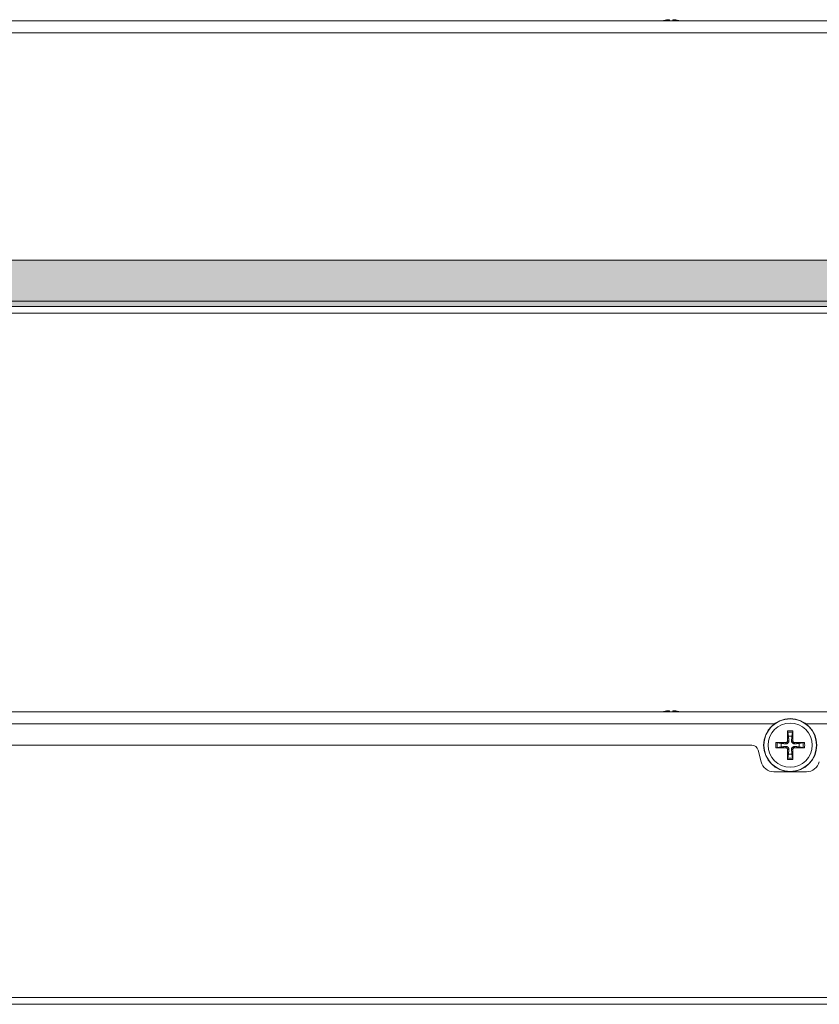
# Model space of a CAD drawing. Units: millimetres. Extents: x 0 to 483, y 0 to 148.
# Drawn here: x 242 to 362, y 0 to 148 of the extents above; entities that cross this region are included whole.
import ezdxf

# ---------------------------------------------------------------- set-up
doc = ezdxf.new("R2010")
doc.units = ezdxf.units.MM
for name, color, linetype, lineweight in [('Hatch', 7, 'Continuous', 15), ('Visible (ISO)', 7, 'Continuous', 15), ('Visible Narrow (ISO)', 7, 'Continuous', 9)]:
    doc.layers.add(name, color=color, linetype=linetype, lineweight=lineweight)

msp = doc.modelspace()

# ---------------------------------------------------------------- hatches: boundary and pattern name
at = {"layer": 'Hatch', "true_color": 0xbbbaba}
h = msp.add_hatch(color=9, dxfattribs=at)
edge = h.paths.add_edge_path(flags=16)
edge.add_spline(control_points=[(220.11, 107.93), (220.03, 107.78), (219.91, 107.67), (219.76, 107.58), (219.61, 107.5), (219.43, 107.46), (219.2, 107.46), (218.97, 107.46), (218.79, 107.49), (218.64, 107.56), (218.49, 107.64), (218.37, 107.75), (218.27, 107.91), (218.18, 108.07), (218.13, 108.26), (218.13, 108.5), (218.13, 108.83), (218.23, 109.09), (218.41, 109.27), (218.59, 109.45), (218.85, 109.54), (219.18, 109.54), (219.51, 109.54), (219.77, 109.45), (219.95, 109.27), (220.14, 109.09), (220.23, 108.84), (220.23, 108.52), (220.23, 108.28), (220.19, 108.09), (220.11, 107.93)], knot_values=[-10, -10, -10, -10, -9, -9, -9, -8, -8, -8, -7, -7, -7, -6, -6, -6, -5, -5, -5, -4, -4, -4, -3, -3, -3, -2, -2, -2, -1, -1, -1, 0, 0, 0, 0], degree=3, periodic=0)
edge = h.paths.add_edge_path(flags=0)
edge.add_spline(control_points=[(219.18, 109.07), (219.05, 109.07), (218.95, 109.03), (218.87, 108.94), (218.8, 108.85), (218.76, 108.7), (218.76, 108.5), (218.76, 108.29), (218.8, 108.15), (218.87, 108.06), (218.95, 107.97), (219.05, 107.92), (219.18, 107.92), (219.32, 107.92), (219.42, 107.97), (219.49, 108.05), (219.57, 108.14), (219.6, 108.3), (219.6, 108.52), (219.6, 108.71), (219.57, 108.85), (219.49, 108.94), (219.41, 109.03), (219.31, 109.07), (219.18, 109.07)], knot_values=[-8, -8, -8, -8, -7, -7, -7, -6, -6, -6, -5, -5, -5, -4, -4, -4, -3, -3, -3, -2, -2, -2, -1, -1, -1, 0, 0, 0, 0], degree=3, periodic=0)
edge = h.paths.add_edge_path(flags=0)
edge.add_spline(control_points=[(402.9, 110.37), (402.78, 110.37), (402.68, 110.32), (402.6, 110.23), (402.53, 110.14), (402.49, 110), (402.49, 109.79), (402.49, 109.59), (402.52, 109.44), (402.6, 109.35), (402.68, 109.26), (402.78, 109.22), (402.91, 109.22), (403.04, 109.22), (403.15, 109.26), (403.22, 109.35), (403.29, 109.44), (403.33, 109.59), (403.33, 109.82), (403.33, 110.01), (403.29, 110.15), (403.22, 110.24), (403.14, 110.32), (403.04, 110.37), (402.9, 110.37)], knot_values=[-8, -8, -8, -8, -7, -7, -7, -6, -6, -6, -5, -5, -5, -4, -4, -4, -3, -3, -3, -2, -2, -2, -1, -1, -1, 0, 0, 0, 0], degree=3, periodic=0)
edge = h.paths.add_edge_path(flags=16)
edge.add_spline(control_points=[(403.84, 109.23), (403.76, 109.08), (403.64, 108.96), (403.49, 108.88), (403.34, 108.79), (403.15, 108.75), (402.93, 108.75), (402.7, 108.75), (402.51, 108.79), (402.36, 108.86), (402.22, 108.93), (402.09, 109.05), (402, 109.2), (401.91, 109.36), (401.86, 109.56), (401.86, 109.79), (401.86, 110.12), (401.95, 110.38), (402.14, 110.56), (402.32, 110.75), (402.58, 110.84), (402.91, 110.84), (403.24, 110.84), (403.5, 110.75), (403.68, 110.57), (403.86, 110.39), (403.96, 110.14), (403.96, 109.81), (403.96, 109.58), (403.92, 109.38), (403.84, 109.23)], knot_values=[-10, -10, -10, -10, -9, -9, -9, -8, -8, -8, -7, -7, -7, -6, -6, -6, -5, -5, -5, -4, -4, -4, -3, -3, -3, -2, -2, -2, -1, -1, -1, 0, 0, 0, 0], degree=3, periodic=0)
edge = h.paths.add_edge_path()
edge.add_line((30.2, 105.02), (30.2, 105.8))
edge.add_line((30.2, 105.8), (30.2, 112))
edge.add_line((30.2, 112), (85.05, 112))
edge.add_line((85.05, 112), (85.05, 108.6))
edge.add_spline(control_points=[(85.05, 108.6), (85.05, 108.33), (85.28, 108.1), (85.55, 108.1)], knot_values=[2, 2, 2, 2, 3, 3, 3, 3], degree=3, periodic=0)
edge.add_line((85.55, 108.1), (97.85, 108.1))
edge.add_spline(control_points=[(97.85, 108.1), (98.12, 108.1), (98.35, 108.33), (98.35, 108.6)], knot_values=[0, 0, 0, 0, 1, 1, 1, 1], degree=3, periodic=0)
edge.add_line((98.35, 108.6), (98.35, 112))
edge.add_line((98.35, 112), (107.95, 112))
edge.add_line((107.95, 112), (107.95, 108.35))
edge.add_spline(control_points=[(107.95, 108.35), (107.95, 107.8), (108.4, 107.35), (108.95, 107.35)], knot_values=[67, 67, 67, 67, 68, 68, 68, 68], degree=3, periodic=0)
edge.add_line((108.95, 107.35), (114.25, 107.35))
edge.add_spline(control_points=[(114.25, 107.35), (114.8, 107.35), (115.25, 107.8), (115.25, 108.35)], knot_values=[65, 65, 65, 65, 66, 66, 66, 66], degree=3, periodic=0)
edge.add_line((115.25, 108.35), (115.25, 112))
edge.add_line((115.25, 112), (125.6, 112))
edge.add_line((125.6, 112), (125.6, 107.3))
edge.add_line((125.6, 107.3), (187.8, 107.3))
edge.add_line((187.8, 107.3), (187.8, 112))
edge.add_line((187.8, 112), (415.39, 112))
edge.add_line((415.39, 112), (417.63, 117.97))
edge.add_line((417.63, 117.97), (419.67, 117.97))
edge.add_line((419.67, 117.97), (421.92, 112))
edge.add_line((421.92, 112), (423.75, 112))
edge.add_spline(control_points=[(423.75, 112), (423.65, 112.03), (423.56, 112.07), (423.48, 112.11)], knot_values=[54, 54, 54, 54, 55, 55, 55, 55], degree=3, periodic=0)
edge.add_spline(control_points=[(423.48, 112.11), (423.24, 112.24), (423.03, 112.41), (422.83, 112.64)], knot_values=[53, 53, 53, 53, 54, 54, 54, 54], degree=3, periodic=0)
edge.add_spline(control_points=[(422.83, 112.64), (422.64, 112.86), (422.51, 113.09), (422.43, 113.33)], knot_values=[52, 52, 52, 52, 53, 53, 53, 53], degree=3, periodic=0)
edge.add_spline(control_points=[(422.43, 113.33), (422.32, 113.72), (422.26, 114.06), (422.26, 114.36)], knot_values=[51, 51, 51, 51, 52, 52, 52, 52], degree=3, periodic=0)
edge.add_line((422.26, 114.36), (422.26, 117.97))
edge.add_line((422.26, 117.97), (424.13, 117.97))
edge.add_line((424.13, 117.97), (424.13, 114.27))
edge.add_spline(control_points=[(424.13, 114.27), (424.13, 113.94), (424.22, 113.68), (424.4, 113.5), (424.59, 113.31), (424.84, 113.22), (425.17, 113.22), (425.49, 113.22), (425.74, 113.31), (425.93, 113.49)], knot_values=[45, 45, 45, 45, 46, 46, 46, 47, 47, 47, 48, 48, 48, 48], degree=3, periodic=0)
edge.add_spline(control_points=[(425.93, 113.49), (426.11, 113.68), (426.2, 113.94), (426.2, 114.27)], knot_values=[44, 44, 44, 44, 45, 45, 45, 45], degree=3, periodic=0)
edge.add_line((426.2, 114.27), (426.2, 117.97))
edge.add_line((426.2, 117.97), (428.07, 117.97))
edge.add_line((428.07, 117.97), (428.07, 114.36))
edge.add_spline(control_points=[(428.07, 114.36), (428.07, 114), (428.01, 113.66), (427.9, 113.34), (427.79, 113.03), (427.61, 112.75), (427.38, 112.51)], knot_values=[39, 39, 39, 39, 40, 40, 40, 41, 41, 41, 41], degree=3, periodic=0)
edge.add_spline(control_points=[(427.38, 112.51), (427.14, 112.27), (426.89, 112.1), (426.63, 112.01)], knot_values=[38, 38, 38, 38, 39, 39, 39, 39], degree=3, periodic=0)
edge.add_spline(control_points=[(426.63, 112.01), (426.62, 112), (426.61, 112), (426.6, 112)], knot_values=[37, 37, 37, 37, 38, 38, 38, 38], degree=3, periodic=0)
edge.add_line((426.6, 112), (429.33, 112))
edge.add_line((429.33, 112), (429.33, 117.97))
edge.add_line((429.33, 117.97), (432.12, 117.97))
edge.add_spline(control_points=[(432.12, 117.97), (432.66, 117.97), (433.11, 117.89), (433.45, 117.75), (433.78, 117.6), (434.06, 117.38), (434.28, 117.11), (434.5, 116.83), (434.66, 116.5), (434.76, 116.13), (434.86, 115.76), (434.91, 115.37), (434.91, 114.96), (434.91, 114.31), (434.84, 113.81), (434.69, 113.45), (434.54, 113.1), (434.34, 112.8), (434.08, 112.56), (433.81, 112.31), (433.53, 112.15), (433.23, 112.07)], knot_values=[27, 27, 27, 27, 28, 28, 28, 29, 29, 29, 30, 30, 30, 31, 31, 31, 32, 32, 32, 33, 33, 33, 34, 34, 34, 34], degree=3, periodic=0)
edge.add_spline(control_points=[(433.23, 112.07), (433.13, 112.05), (433.02, 112.02), (432.92, 112)], knot_values=[26, 26, 26, 26, 27, 27, 27, 27], degree=3, periodic=0)
edge.add_line((432.92, 112), (434.96, 112))
edge.add_line((434.96, 112), (437.2, 117.97))
edge.add_line((437.2, 117.97), (439.24, 117.97))
edge.add_line((439.24, 117.97), (441.49, 112))
edge.add_line((441.49, 112), (443.53, 112))
edge.add_spline(control_points=[(443.53, 112), (443.44, 112.03), (443.36, 112.06), (443.28, 112.09)], knot_values=[20, 20, 20, 20, 21, 21, 21, 21], degree=3, periodic=0)
edge.add_spline(control_points=[(443.28, 112.09), (442.86, 112.28), (442.5, 112.62), (442.2, 113.1), (441.9, 113.58), (441.74, 114.2), (441.74, 114.95), (441.74, 115.96), (442.01, 116.73), (442.54, 117.26), (443.08, 117.8), (443.83, 118.07), (444.81, 118.07), (445.57, 118.07), (446.17, 117.92), (446.61, 117.61), (447.05, 117.3), (447.37, 116.83), (447.58, 116.19)], knot_values=[14, 14, 14, 14, 15, 15, 15, 16, 16, 16, 17, 17, 17, 18, 18, 18, 19, 19, 19, 20, 20, 20, 20], degree=3, periodic=0)
edge.add_line((447.58, 116.19), (445.93, 115.82))
edge.add_spline(control_points=[(445.93, 115.82), (445.87, 116), (445.81, 116.14), (445.75, 116.22)], knot_values=[12, 12, 12, 12, 13, 13, 13, 13], degree=3, periodic=0)
edge.add_spline(control_points=[(445.75, 116.22), (445.64, 116.37), (445.51, 116.48), (445.36, 116.56), (445.21, 116.63), (445.04, 116.67), (444.85, 116.67), (444.43, 116.67), (444.1, 116.5), (443.88, 116.16)], knot_values=[9, 9, 9, 9, 10, 10, 10, 11, 11, 11, 12, 12, 12, 12], degree=3, periodic=0)
edge.add_spline(control_points=[(443.88, 116.16), (443.71, 115.91), (443.62, 115.51), (443.62, 114.97), (443.62, 114.29), (443.72, 113.83), (443.93, 113.58), (444.13, 113.34), (444.42, 113.21), (444.79, 113.21), (445.15, 113.21), (445.42, 113.31), (445.6, 113.51), (445.78, 113.71), (445.92, 114.01), (446, 114.39)], knot_values=[4, 4, 4, 4, 5, 5, 5, 6, 6, 6, 7, 7, 7, 8, 8, 8, 9, 9, 9, 9], degree=3, periodic=0)
edge.add_line((446, 114.39), (447.64, 113.89))
edge.add_spline(control_points=[(447.64, 113.89), (447.53, 113.43), (447.36, 113.05), (447.12, 112.74), (446.88, 112.43), (446.59, 112.2), (446.24, 112.04)], knot_values=[1, 1, 1, 1, 2, 2, 2, 3, 3, 3, 3], degree=3, periodic=0)
edge.add_spline(control_points=[(446.24, 112.04), (446.2, 112.03), (446.16, 112.01), (446.12, 112)], knot_values=[0, 0, 0, 0, 1, 1, 1, 1], degree=3, periodic=0)
edge.add_line((446.12, 112), (452.8, 112))
edge.add_line((452.8, 112), (452.8, 105.8))
edge.add_line((452.8, 105.8), (452.8, 105.02))
edge.add_line((452.8, 105.02), (30.2, 105.02))
h.paths.add_polyline_path([(212.47, 107.49), (211.88, 107.49), (211.12, 108.6), (211.12, 107.49), (210.53, 107.49), (210.53, 109.51), (211.12, 109.51), (211.88, 108.39), (211.88, 109.51), (212.47, 109.51)], flags=16)
h.paths.add_polyline_path([(222.5, 107.49), (221.91, 107.49), (221.16, 108.6), (221.16, 107.49), (220.57, 107.49), (220.57, 109.51), (221.15, 109.51), (221.91, 108.39), (221.91, 109.51), (222.5, 109.51)], flags=16)
edge = h.paths.add_edge_path(flags=16)
edge.add_spline(control_points=[(210.12, 108.31), (210.12, 108.19), (210.1, 108.07), (210.06, 107.97), (210.02, 107.86), (209.97, 107.77), (209.89, 107.69)], knot_values=[0, 0, 0, 0, 1, 1, 1, 2, 2, 2, 2], degree=3, periodic=0)
edge.add_spline(control_points=[(209.89, 107.69), (209.81, 107.61), (209.72, 107.56), (209.64, 107.52)], knot_values=[2, 2, 2, 2, 3, 3, 3, 3], degree=3, periodic=0)
edge.add_spline(control_points=[(209.64, 107.52), (209.51, 107.48), (209.37, 107.46), (209.2, 107.46), (209.1, 107.46), (208.99, 107.46), (208.88, 107.48), (208.76, 107.49), (208.66, 107.52), (208.59, 107.56)], knot_values=[3, 3, 3, 3, 4, 4, 4, 5, 5, 5, 6, 6, 6, 6], degree=3, periodic=0)
edge.add_spline(control_points=[(208.59, 107.56), (208.51, 107.6), (208.44, 107.66), (208.37, 107.73)], knot_values=[6, 6, 6, 6, 7, 7, 7, 7], degree=3, periodic=0)
edge.add_spline(control_points=[(208.37, 107.73), (208.31, 107.81), (208.26, 107.89), (208.24, 107.97)], knot_values=[7, 7, 7, 7, 8, 8, 8, 8], degree=3, periodic=0)
edge.add_spline(control_points=[(208.24, 107.97), (208.2, 108.09), (208.18, 108.21), (208.18, 108.31)], knot_values=[8, 8, 8, 8, 9, 9, 9, 9], degree=3, periodic=0)
edge.add_line((208.18, 108.31), (208.18, 109.51))
edge.add_line((208.18, 109.51), (208.8, 109.51))
edge.add_line((208.8, 109.51), (208.8, 108.28))
edge.add_spline(control_points=[(208.8, 108.28), (208.8, 108.17), (208.83, 108.08), (208.9, 108.02), (208.96, 107.96), (209.04, 107.93), (209.15, 107.93), (209.26, 107.93), (209.34, 107.96), (209.4, 108.02), (209.46, 108.08), (209.49, 108.17), (209.49, 108.28)], knot_values=[12, 12, 12, 12, 13, 13, 13, 14, 14, 14, 15, 15, 15, 16, 16, 16, 16], degree=3, periodic=0)
edge.add_line((209.49, 108.28), (209.49, 109.51))
edge.add_line((209.49, 109.51), (210.12, 109.51))
edge.add_line((210.12, 109.51), (210.12, 108.31))
edge = h.paths.add_edge_path(flags=16)
edge.add_spline(control_points=[(214.2, 108.79), (214.18, 108.86), (214.16, 108.9), (214.14, 108.93)], knot_values=[-11, -11, -11, -11, -10, -10, -10, -10], degree=3, periodic=0)
edge.add_spline(control_points=[(214.14, 108.93), (214.11, 108.98), (214.06, 109.01), (214.01, 109.04), (213.96, 109.06), (213.91, 109.08), (213.84, 109.08), (213.7, 109.08), (213.59, 109.02), (213.52, 108.91)], knot_values=[-14, -14, -14, -14, -13, -13, -13, -12, -12, -12, -11, -11, -11, -11], degree=3, periodic=0)
edge.add_spline(control_points=[(213.52, 108.91), (213.46, 108.82), (213.43, 108.69), (213.43, 108.51), (213.43, 108.29), (213.47, 108.13), (213.54, 108.05)], knot_values=[-16, -16, -16, -16, -15, -15, -15, -14, -14, -14, -14], degree=3, periodic=0)
edge.add_spline(control_points=[(213.54, 108.05), (213.6, 107.97), (213.7, 107.92), (213.82, 107.92), (213.94, 107.92), (214.03, 107.96), (214.09, 108.02), (214.15, 108.09), (214.2, 108.19), (214.23, 108.32)], knot_values=[-19, -19, -19, -19, -18, -18, -18, -17, -17, -17, -16, -16, -16, -16], degree=3, periodic=0)
edge.add_line((214.23, 108.32), (214.77, 108.15))
edge.add_spline(control_points=[(214.77, 108.15), (214.74, 108), (214.68, 107.87), (214.6, 107.77)], knot_values=[-21, -21, -21, -21, -20, -20, -20, -20], degree=3, periodic=0)
edge.add_spline(control_points=[(214.6, 107.77), (214.52, 107.66), (214.42, 107.59), (214.31, 107.53), (214.19, 107.48), (214.04, 107.46), (213.86, 107.46), (213.64, 107.46), (213.46, 107.49), (213.32, 107.55), (213.18, 107.61), (213.06, 107.73), (212.96, 107.89)], knot_values=[-4, -4, -4, -4, -3, -3, -3, -2, -2, -2, -1, -1, -1, 0, 0, 0, 0], degree=3, periodic=0)
edge.add_spline(control_points=[(212.96, 107.89), (212.86, 108.05), (212.81, 108.25), (212.81, 108.5), (212.81, 108.84), (212.9, 109.1), (213.08, 109.28)], knot_values=[-6, -6, -6, -6, -5, -5, -5, -4, -4, -4, -4], degree=3, periodic=0)
edge.add_spline(control_points=[(213.08, 109.28), (213.25, 109.46), (213.5, 109.54), (213.83, 109.54), (214.08, 109.54), (214.28, 109.49), (214.43, 109.39), (214.58, 109.29), (214.68, 109.13), (214.75, 108.92)], knot_values=[-9, -9, -9, -9, -8, -8, -8, -7, -7, -7, -6, -6, -6, -6], degree=3, periodic=0)
edge.add_line((214.75, 108.92), (214.2, 108.79))
h.paths.add_polyline_path([(207.84, 109.08), (206.93, 109.08), (206.93, 108.72), (207.71, 108.72), (207.71, 108.32), (206.93, 108.32), (206.93, 107.49), (206.3, 107.49), (206.3, 109.51), (207.84, 109.51)], flags=16)
h.paths.add_polyline_path([(216.83, 109.01), (216.2, 109.01), (216.2, 107.49), (215.57, 107.49), (215.57, 109.01), (214.93, 109.01), (214.93, 109.51), (216.83, 109.51)], flags=16)
h.paths.add_polyline_path([(217.77, 107.49), (217.14, 107.49), (217.14, 109.51), (217.77, 109.51)], flags=16)
edge = h.paths.add_edge_path(flags=0)
edge.add_line((410.01, 110.4), (409.74, 110.4))
edge.add_line((409.74, 110.4), (409.74, 109.99))
edge.add_line((409.74, 109.99), (410, 109.99))
edge.add_spline(control_points=[(410, 109.99), (410.03, 109.99), (410.09, 110), (410.17, 110.02)], knot_values=[3, 3, 3, 3, 4, 4, 4, 4], degree=3, periodic=0)
edge.add_spline(control_points=[(410.17, 110.02), (410.21, 110.02), (410.24, 110.04), (410.27, 110.08)], knot_values=[4, 4, 4, 4, 5, 5, 5, 5], degree=3, periodic=0)
edge.add_spline(control_points=[(410.27, 110.08), (410.3, 110.11), (410.31, 110.15), (410.31, 110.2), (410.31, 110.26), (410.29, 110.31), (410.25, 110.35), (410.21, 110.38), (410.13, 110.4), (410.01, 110.4)], knot_values=[5, 5, 5, 5, 6, 6, 6, 7, 7, 7, 8, 8, 8, 8], degree=3, periodic=0)
h.paths.add_polyline_path([(406.42, 108.79), (405.8, 108.79), (405.45, 110.06), (405.1, 108.79), (404.49, 108.79), (404.04, 110.81), (404.63, 110.81), (404.84, 109.68), (405.15, 110.81), (405.75, 110.81), (406.06, 109.68), (406.27, 110.81), (406.86, 110.81)], flags=16)
edge = h.paths.add_edge_path(flags=16)
edge.add_line((409.11, 110.81), (410.15, 110.81))
edge.add_spline(control_points=[(410.15, 110.81), (410.35, 110.81), (410.49, 110.79), (410.6, 110.76), (410.7, 110.72), (410.78, 110.66), (410.84, 110.57), (410.9, 110.48), (410.94, 110.37), (410.94, 110.25), (410.94, 110.13), (410.91, 110.04), (410.86, 109.96), (410.82, 109.87), (410.75, 109.81), (410.67, 109.76)], knot_values=[-13, -13, -13, -13, -12, -12, -12, -11, -11, -11, -10, -10, -10, -9, -9, -9, -8, -8, -8, -8], degree=3, periodic=0)
edge.add_spline(control_points=[(410.67, 109.76), (410.61, 109.73), (410.54, 109.7), (410.45, 109.68)], knot_values=[-14, -14, -14, -14, -13, -13, -13, -13], degree=3, periodic=0)
edge.add_spline(control_points=[(410.45, 109.68), (410.52, 109.65), (410.58, 109.63), (410.61, 109.6)], knot_values=[-15, -15, -15, -15, -14, -14, -14, -14], degree=3, periodic=0)
edge.add_spline(control_points=[(410.61, 109.6), (410.63, 109.59), (410.67, 109.55), (410.71, 109.5)], knot_values=[-16, -16, -16, -16, -15, -15, -15, -15], degree=3, periodic=0)
edge.add_spline(control_points=[(410.71, 109.5), (410.75, 109.44), (410.78, 109.4), (410.8, 109.37)], knot_values=[-17, -17, -17, -17, -16, -16, -16, -16], degree=3, periodic=0)
edge.add_line((410.8, 109.37), (411.1, 108.79))
edge.add_line((411.1, 108.79), (410.39, 108.79))
edge.add_line((410.39, 108.79), (410.06, 109.4))
edge.add_spline(control_points=[(410.06, 109.4), (410.02, 109.48), (409.98, 109.54), (409.95, 109.56)], knot_values=[-2, -2, -2, -2, -1, -1, -1, -1], degree=3, periodic=0)
edge.add_spline(control_points=[(409.95, 109.56), (409.9, 109.59), (409.85, 109.61), (409.79, 109.61)], knot_values=[-3, -3, -3, -3, -2, -2, -2, -2], degree=3, periodic=0)
edge.add_line((409.79, 109.61), (409.74, 109.61))
edge.add_line((409.74, 109.61), (409.74, 108.79))
edge.add_line((409.74, 108.79), (409.11, 108.79))
edge.add_line((409.11, 108.79), (409.11, 110.81))
h.paths.add_polyline_path([(408.77, 108.79), (407.06, 108.79), (407.06, 110.81), (408.74, 110.81), (408.74, 110.37), (407.69, 110.37), (407.69, 110.05), (408.66, 110.05), (408.66, 109.64), (407.69, 109.64), (407.69, 109.24), (408.77, 109.24)], flags=16)
edge = h.paths.add_edge_path(flags=16)
edge.add_spline(control_points=[(401.43, 109.71), (401.31, 109.59), (401.12, 109.54), (400.87, 109.54)], knot_values=[0, 0, 0, 0, 1, 1, 1, 1], degree=3, periodic=0)
edge.add_line((400.87, 109.54), (400.53, 109.54))
edge.add_line((400.53, 109.54), (400.53, 108.79))
edge.add_line((400.53, 108.79), (399.9, 108.79))
edge.add_line((399.9, 108.79), (399.9, 110.81))
edge.add_line((399.9, 110.81), (400.94, 110.81))
edge.add_spline(control_points=[(400.94, 110.81), (401.16, 110.81), (401.33, 110.75), (401.45, 110.64), (401.56, 110.54), (401.61, 110.38), (401.61, 110.19), (401.61, 109.98), (401.55, 109.82), (401.43, 109.71)], knot_values=[6, 6, 6, 6, 7, 7, 7, 8, 8, 8, 9, 9, 9, 9], degree=3, periodic=0)
edge = h.paths.add_edge_path(flags=0)
edge.add_line((400.53, 109.94), (400.68, 109.94))
edge.add_spline(control_points=[(400.68, 109.94), (400.8, 109.94), (400.89, 109.97), (400.93, 110.01), (400.98, 110.05), (401.01, 110.1), (401.01, 110.17), (401.01, 110.23), (400.99, 110.29), (400.94, 110.33), (400.9, 110.37), (400.82, 110.4), (400.71, 110.4)], knot_values=[-7, -7, -7, -7, -6, -6, -6, -5, -5, -5, -4, -4, -4, -3, -3, -3, -3], degree=3, periodic=0)
edge.add_line((400.71, 110.4), (400.53, 110.4))
edge.add_line((400.53, 110.4), (400.53, 109.94))
edge = h.paths.add_edge_path(flags=16)
edge.add_spline(control_points=[(432.5, 113.42), (432.34, 113.33), (432.06, 113.29), (431.67, 113.29)], knot_values=[0, 0, 0, 0, 1, 1, 1, 1], degree=3, periodic=0)
edge.add_line((431.67, 113.29), (431.21, 113.29))
edge.add_line((431.21, 113.29), (431.21, 116.6))
edge.add_line((431.21, 116.6), (431.67, 116.6))
edge.add_spline(control_points=[(431.67, 116.6), (432.16, 116.6), (432.51, 116.48), (432.72, 116.24), (432.93, 116), (433.03, 115.56), (433.03, 114.92), (433.03, 114.44), (432.98, 114.09), (432.89, 113.87), (432.8, 113.65), (432.67, 113.5), (432.5, 113.42)], knot_values=[4, 4, 4, 4, 5, 5, 5, 6, 6, 6, 7, 7, 7, 8, 8, 8, 8], degree=3, periodic=0)
h.paths.add_polyline_path([(436.86, 112), (437.13, 112.91), (439.26, 112.91), (439.53, 112)], flags=16)
h.paths.add_polyline_path([(417.29, 112), (417.56, 112.91), (419.69, 112.91), (419.96, 112)], flags=16)
h.paths.add_polyline_path([(438.2, 116.4), (438.87, 114.22), (437.54, 114.22)], flags=16)
h.paths.add_polyline_path([(418.63, 116.4), (419.3, 114.22), (417.97, 114.22)], flags=16)

# ---------------------------------------------------------------- linework, layer by layer
at = {"layer": 'Visible (ISO)'}
for p, q in [((29.2, 148), (453.8, 148)), ((415.39, 112), (187.8, 112)), ((453.8, 104), (29.2, 104)), ((30.2, 105.02), (452.8, 105.02)), ((27.6, 44), (455.4, 44)), ((357.03, 40.94), (357.15, 40.34)), ((357.65, 40.34), (357.77, 40.94)), ((131.38, 39), (351.62, 39)), ((356.06, 39.25), (355.46, 39.37)), ((355.46, 38.63), (356.06, 38.75)), ((359.34, 39.37), (358.74, 39.25)), ((358.74, 38.75), (359.34, 38.63)), ((352.59, 38.24), (353.02, 36.51)), ((357.15, 37.66), (357.03, 37.06)), ((357.77, 37.06), (357.65, 37.66)), ((359.84, 35), (354.96, 35)), ((455.4, 0), (27.6, 0))]:
    msp.add_line(p, q, dxfattribs=at)
msp.add_circle((357.4, 39), 4, dxfattribs=at)
for centre, radius, start, end in [((357.4, 39), 1.37, 79.3295, 100.6705), ((351.62, 38), 1, 14.0362, 90), ((357.4, 39), 1.37, 169.3295, 190.6705), ((357.4, 39), 1.37, 349.3295, 10.6705), ((357.4, 39), 1.37, 259.3295, 280.6705), ((354.96, 37), 2, 194.0362, 270), ((359.84, 37), 2, 270, 345.9638)]:
    msp.add_arc(centre, radius, start, end, dxfattribs=at)
for centre, major_axis, ratio, start_param, end_param in [((339.51, 143.21), (4.53, -2.12), 0.995362, 2.099208, 2.288612), ((339.66, 143.21), (-0.44, 4.98), 0.040721, 6.000669, 6.190073), ((339.34, 143.21), (0.44, 4.98), 0.040721, 0.093113, 0.282517), ((339.49, 143.21), (4.53, 2.12), 0.995362, 0.85298, 1.042384), ((339.51, 39.21), (4.53, -2.12), 0.995362, 2.099208, 2.288612), ((339.66, 39.21), (-0.44, 4.98), 0.040721, 6.000669, 6.190073), ((339.34, 39.21), (0.44, 4.98), 0.040721, 0.093113, 0.282517), ((339.49, 39.21), (4.53, 2.12), 0.995362, 0.85298, 1.042384), ((357.59, 39), (0.12, -6.5), 0.087156, 4.375238, 4.608564), ((357.21, 39), (0.12, 6.5), 0.087156, 4.816214, 5.04954), ((357.4, 38.81), (-6.5, 0.12), 0.087156, 4.816214, 5.04954), ((357.4, 39.19), (6.5, 0.12), 0.087156, 4.375238, 4.608564), ((357.4, 38.81), (-6.5, -0.12), 0.087156, 4.375238, 4.608564), ((357.4, 39.19), (6.5, -0.12), 0.087156, 4.816214, 5.04954), ((357.59, 39), (-0.12, -6.5), 0.087156, 4.816214, 5.04954), ((357.21, 39), (-0.12, 6.5), 0.087156, 4.375238, 4.608564)]:
    msp.add_ellipse(centre, major_axis=major_axis, ratio=ratio, start_param=start_param, end_param=end_param, dxfattribs=at)
for points, knots in [([(339.04, 148.17), (339.07, 148.17), (339.1, 148.18), (339.15, 148.18), (339.17, 148.18), (339.21, 148.18), (339.22, 148.18), (339.24, 148.18), (339.24, 148.17), (339.25, 148.17)], [0, 0, 0, 0, 0.00797592, 0.00797592, 0.01595184, 0.01595184, 0.02393401, 0.02393401, 0.03019801, 0.03019801, 0.03019801, 0.03019801]), ([(339.75, 148.17), (339.76, 148.17), (339.76, 148.18), (339.79, 148.18), (339.8, 148.18), (339.84, 148.18), (339.87, 148.18), (339.91, 148.18), (339.94, 148.17), (339.96, 148.17)], [0, 0, 0, 0, 0.00797442, 0.00797442, 0.01594885, 0.01594885, 0.02393252, 0.02393252, 0.030198, 0.030198, 0.030198, 0.030198]), ([(339.04, 44.17), (339.07, 44.17), (339.1, 44.18), (339.15, 44.18), (339.17, 44.18), (339.21, 44.18), (339.22, 44.18), (339.24, 44.18), (339.24, 44.17), (339.25, 44.17)], [0, 0, 0, 0, 0.00797592, 0.00797592, 0.01595184, 0.01595184, 0.02393401, 0.02393401, 0.03019801, 0.03019801, 0.03019801, 0.03019801]), ([(339.75, 44.17), (339.76, 44.17), (339.76, 44.18), (339.79, 44.18), (339.8, 44.18), (339.84, 44.18), (339.87, 44.18), (339.91, 44.18), (339.94, 44.17), (339.96, 44.17)], [0, 0, 0, 0, 0.00797442, 0.00797442, 0.01594885, 0.01594885, 0.02393252, 0.02393252, 0.030198, 0.030198, 0.030198, 0.030198]), ([(357.03, 40.94), (357.03, 40.94), (357.03, 40.96), (357.02, 40.98), (357.02, 41), (357.02, 41.04), (357.02, 41.07), (357.02, 41.1), (357.02, 41.12), (357.02, 41.14)], [0.05683471, 0.05683471, 0.05683471, 0.05683471, 0.0618272, 0.0618272, 0.0679971, 0.0679971, 0.07424113, 0.07424113, 0.07963133, 0.07963133, 0.07963133, 0.07963133]), ([(357.78, 41.14), (357.78, 41.12), (357.78, 41.1), (357.78, 41.07), (357.78, 41.04), (357.78, 41), (357.78, 40.98), (357.77, 40.96), (357.77, 40.94), (357.77, 40.94)], [0.01949471, 0.01949471, 0.01949471, 0.01949471, 0.02488491, 0.02488491, 0.03112894, 0.03112894, 0.03729884, 0.03729884, 0.04229133, 0.04229133, 0.04229133, 0.04229133]), ([(355.26, 39.38), (355.28, 39.38), (355.3, 39.38), (355.33, 39.38), (355.36, 39.38), (355.4, 39.38), (355.42, 39.38), (355.44, 39.37), (355.46, 39.37), (355.46, 39.37)], [0.01949471, 0.01949471, 0.01949471, 0.01949471, 0.02488491, 0.02488491, 0.03112894, 0.03112894, 0.03729884, 0.03729884, 0.04229133, 0.04229133, 0.04229133, 0.04229133]), ([(355.46, 38.63), (355.46, 38.63), (355.44, 38.63), (355.42, 38.62), (355.4, 38.62), (355.36, 38.62), (355.33, 38.62), (355.3, 38.62), (355.28, 38.62), (355.26, 38.62)], [0.05683471, 0.05683471, 0.05683471, 0.05683471, 0.0618272, 0.0618272, 0.0679971, 0.0679971, 0.07424113, 0.07424113, 0.07963133, 0.07963133, 0.07963133, 0.07963133]), ([(357.02, 39.67), (357.02, 39.63), (357.01, 39.59), (356.98, 39.53), (356.96, 39.49), (356.91, 39.44), (356.88, 39.42), (356.82, 39.39), (356.78, 39.38), (356.74, 39.38), (356.74, 39.38), (356.73, 39.38)], [0, 0, 0, 0, 0.01048402, 0.01048402, 0.02096803, 0.02096803, 0.03144545, 0.03144545, 0.04192287, 0.04192287, 0.04298951, 0.04298951, 0.04298951, 0.04298951]), ([(357.19, 39.67), (357.19, 39.62), (357.19, 39.57), (357.17, 39.49), (357.15, 39.46), (357.12, 39.39), (357.09, 39.36), (357.04, 39.31), (357.01, 39.28), (356.94, 39.25), (356.91, 39.23), (356.83, 39.21), (356.78, 39.21), (356.73, 39.21)], [0.19663868, 0.19663868, 0.19663868, 0.19663868, 0.212003, 0.212003, 0.22293902, 0.22293902, 0.23387504, 0.23387504, 0.24481106, 0.24481106, 0.25574708, 0.25574708, 0.2711114, 0.2711114, 0.2711114, 0.2711114]), ([(356.73, 38.79), (356.78, 38.79), (356.83, 38.79), (356.91, 38.77), (356.94, 38.75), (357.01, 38.72), (357.04, 38.69), (357.09, 38.64), (357.12, 38.61), (357.15, 38.54), (357.17, 38.51), (357.19, 38.43), (357.19, 38.38), (357.19, 38.33)], [0.19663868, 0.19663868, 0.19663868, 0.19663868, 0.212003, 0.212003, 0.22293902, 0.22293902, 0.23387504, 0.23387504, 0.24481106, 0.24481106, 0.25574708, 0.25574708, 0.2711114, 0.2711114, 0.2711114, 0.2711114]), ([(356.73, 38.62), (356.77, 38.62), (356.81, 38.61), (356.87, 38.58), (356.91, 38.56), (356.96, 38.51), (356.98, 38.48), (357.01, 38.42), (357.02, 38.38), (357.02, 38.34), (357.02, 38.34), (357.02, 38.33)], [0, 0, 0, 0, 0.01048402, 0.01048402, 0.02096803, 0.02096803, 0.03144545, 0.03144545, 0.04192287, 0.04192287, 0.04298951, 0.04298951, 0.04298951, 0.04298951]), ([(358.07, 39.21), (358.02, 39.21), (357.97, 39.21), (357.89, 39.23), (357.86, 39.25), (357.79, 39.28), (357.76, 39.31), (357.71, 39.36), (357.68, 39.39), (357.65, 39.46), (357.63, 39.49), (357.61, 39.57), (357.61, 39.62), (357.61, 39.67)], [0.19663868, 0.19663868, 0.19663868, 0.19663868, 0.212003, 0.212003, 0.22293902, 0.22293902, 0.23387504, 0.23387504, 0.24481106, 0.24481106, 0.25574708, 0.25574708, 0.2711114, 0.2711114, 0.2711114, 0.2711114]), ([(357.61, 38.33), (357.61, 38.38), (357.61, 38.43), (357.63, 38.51), (357.65, 38.54), (357.68, 38.61), (357.71, 38.64), (357.76, 38.69), (357.79, 38.72), (357.86, 38.75), (357.89, 38.77), (357.97, 38.79), (358.02, 38.79), (358.07, 38.79)], [0.19663868, 0.19663868, 0.19663868, 0.19663868, 0.212003, 0.212003, 0.22293902, 0.22293902, 0.23387504, 0.23387504, 0.24481106, 0.24481106, 0.25574708, 0.25574708, 0.2711114, 0.2711114, 0.2711114, 0.2711114]), ([(358.07, 39.38), (358.03, 39.38), (357.99, 39.39), (357.93, 39.42), (357.89, 39.44), (357.84, 39.49), (357.82, 39.52), (357.79, 39.58), (357.78, 39.62), (357.78, 39.66), (357.78, 39.66), (357.78, 39.67)], [0, 0, 0, 0, 0.01048402, 0.01048402, 0.02096803, 0.02096803, 0.03144545, 0.03144545, 0.04192287, 0.04192287, 0.04298951, 0.04298951, 0.04298951, 0.04298951]), ([(357.78, 38.33), (357.78, 38.37), (357.79, 38.41), (357.82, 38.47), (357.84, 38.51), (357.89, 38.56), (357.92, 38.58), (357.98, 38.61), (358.02, 38.62), (358.06, 38.62), (358.06, 38.62), (358.07, 38.62)], [0, 0, 0, 0, 0.01048402, 0.01048402, 0.02096803, 0.02096803, 0.03144545, 0.03144545, 0.04192287, 0.04192287, 0.04298951, 0.04298951, 0.04298951, 0.04298951]), ([(359.34, 39.37), (359.34, 39.37), (359.36, 39.37), (359.38, 39.38), (359.4, 39.38), (359.44, 39.38), (359.47, 39.38), (359.5, 39.38), (359.52, 39.38), (359.54, 39.38)], [0.05683471, 0.05683471, 0.05683471, 0.05683471, 0.0618272, 0.0618272, 0.0679971, 0.0679971, 0.07424113, 0.07424113, 0.07963133, 0.07963133, 0.07963133, 0.07963133]), ([(359.54, 38.62), (359.52, 38.62), (359.5, 38.62), (359.47, 38.62), (359.44, 38.62), (359.4, 38.62), (359.38, 38.62), (359.36, 38.63), (359.34, 38.63), (359.34, 38.63)], [0.01949471, 0.01949471, 0.01949471, 0.01949471, 0.02488491, 0.02488491, 0.03112894, 0.03112894, 0.03729884, 0.03729884, 0.04229133, 0.04229133, 0.04229133, 0.04229133]), ([(357.02, 36.86), (357.02, 36.88), (357.02, 36.9), (357.02, 36.93), (357.02, 36.96), (357.02, 37), (357.02, 37.02), (357.03, 37.04), (357.03, 37.06), (357.03, 37.06)], [0.01949471, 0.01949471, 0.01949471, 0.01949471, 0.02488491, 0.02488491, 0.03112894, 0.03112894, 0.03729884, 0.03729884, 0.04229133, 0.04229133, 0.04229133, 0.04229133]), ([(357.77, 37.06), (357.77, 37.06), (357.77, 37.04), (357.78, 37.02), (357.78, 37), (357.78, 36.96), (357.78, 36.93), (357.78, 36.9), (357.78, 36.88), (357.78, 36.86)], [0.05683471, 0.05683471, 0.05683471, 0.05683471, 0.0618272, 0.0618272, 0.0679971, 0.0679971, 0.07424113, 0.07424113, 0.07963133, 0.07963133, 0.07963133, 0.07963133])]:
    msp.add_open_spline(points, degree=3, knots=knots, dxfattribs=at)
for points, weights in [([(357.15, 40.34), (357.18, 39.9), (357.19, 39.67)], [1, 1.41024697526, 1.77428976212]), ([(357.61, 39.67), (357.62, 39.9), (357.65, 40.34)], [1.77428976212, 1.41024697526, 1]), ([(356.73, 39.21), (356.5, 39.22), (356.06, 39.25)], [1.77428976212, 1.41024697526, 1]), ([(356.06, 38.75), (356.5, 38.78), (356.73, 38.79)], [1, 1.41024697526, 1.77428976212]), ([(358.74, 39.25), (358.3, 39.22), (358.07, 39.21)], [1, 1.41024697526, 1.77428976212]), ([(358.07, 38.79), (358.3, 38.78), (358.74, 38.75)], [1.77428976212, 1.41024697526, 1]), ([(357.19, 38.33), (357.18, 38.1), (357.15, 37.66)], [1.77428976212, 1.41024697526, 1]), ([(357.65, 37.66), (357.62, 38.1), (357.61, 38.33)], [1, 1.41024697526, 1.77428976212])]:
    msp.add_rational_spline(points, weights, degree=2, dxfattribs=at)
at = {"layer": 'Visible Narrow (ISO)'}
for p, q in [((453.8, 146.2), (29.2, 146.2)), ((452.8, 105.8), (30.2, 105.8)), ((355, 42.2), (128, 42.2)), ((455.4, 42.2), (359.8, 42.2)), ((356.73, 39.38), (356.73, 39.21)), ((356.73, 38.62), (356.73, 38.79)), ((357.02, 39.67), (357.19, 39.67)), ((357.78, 39.67), (357.61, 39.67)), ((358.07, 39.38), (358.07, 39.21)), ((358.07, 38.62), (358.07, 38.79)), ((357.02, 38.33), (357.19, 38.33)), ((357.78, 38.33), (357.61, 38.33)), ((455.4, 1), (27.6, 1))]:
    msp.add_line(p, q, dxfattribs=at)
for radius in [3.96, 3.33]:
    msp.add_circle((357.4, 39), radius, dxfattribs=at)
for radius, start, end in [(2.18, 79.8941, 100.1059), (1.97, 79.1651, 100.8349), (2.18, 169.8941, 190.1059), (1.97, 169.1651, 190.8349), (1.97, 349.1651, 10.8349), (2.18, 349.8941, 10.1059), (1.97, 259.1651, 280.8349), (2.18, 259.8941, 280.1059)]:
    msp.add_arc((357.4, 39), radius, start, end, dxfattribs=at)

doc.saveas('drawing.dxf')
